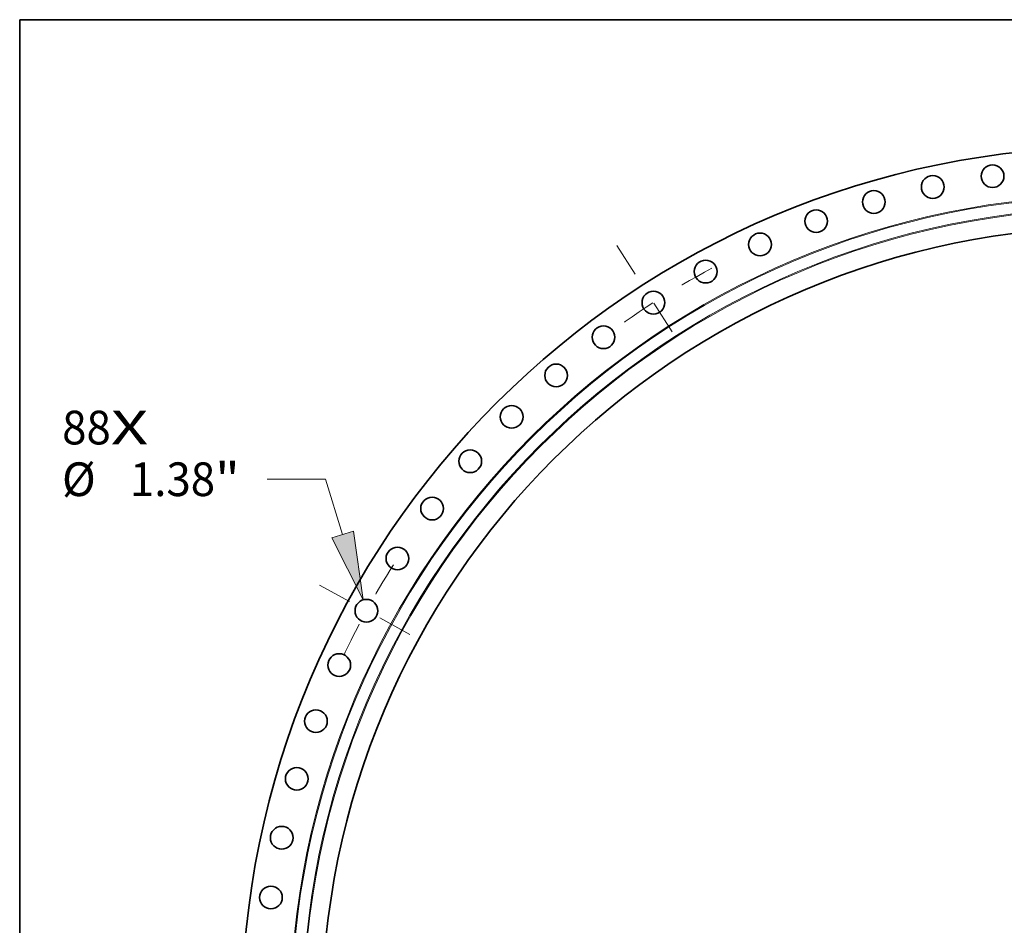
# Model space of a CAD drawing. Extents: x 0 to 10.8, y 0 to 8.3.
# Drawn here: x 0.2 to 3.1, y 5.6 to 8.3 of the extents above; entities that cross this region are included whole.
import ezdxf
from ezdxf.enums import TextEntityAlignment as Align

# ---------------------------------------------------------------- set-up
doc = ezdxf.new("R2010")
doc.units = 0
doc.header["$MEASUREMENT"] = 0
doc.linetypes.add('DASHDOT', pattern=[18.5, 12, -3, 0.5, -3])
doc.layers.get('0').update_dxf_attribs({"lineweight": 13})
doc.layers.add('1', color=7, linetype='Continuous', lineweight=13)
doc.styles.get("Standard").update_dxf_attribs({"font": 'isocp.shx'})

# ---------------------------------------------------------------- blocks, each defined once
blk = doc.blocks.new('BLOCK7')
at = {"color": 7, "lineweight": 13, "ltscale": 0.03937}
for s, height, p, p2 in [('88', 2.0475, (-63.912, 34.916), (-60.953, 34.916)), ('X', 2.047, (-60.953, 34.916), (-58.678, 34.916))]:
    blk.add_text(s, height=height, dxfattribs=at).set_placement(p, p2, align=Align.FIT)
blk = doc.blocks.new('BLOCK9')
at = {"color": 172, "lineweight": 13, "ltscale": 0.03937}
for p, q in [((-47.914, 32.798), (-51.45, 32.798)), ((-46.864, 29.432), (-47.914, 32.798))]:
    blk.add_line(p, q, dxfattribs=at)
blk.add_lwpolyline([(-47.526, 29.225), (-45.625, 25.46), (-46.202, 29.638)], close=True, dxfattribs=at)
blk.add_solid([(-47.526, 29.225), (-45.625, 25.46), (-47.526, 29.225), (-46.202, 29.638)], dxfattribs=at)
for s, height, p, p2 in [('%%c', 2.0475, (-63.921, 31.774), (-61.874, 31.774)), ('1.38', 2.0475, (-59.793, 31.774), (-54.616, 31.774)), ('"', 2.047, (-54.616, 31.774), (-53.114, 31.774))]:
    blk.add_text(s, height=height, dxfattribs=at).set_placement(p, p2, align=Align.FIT)
blk = doc.blocks.new('BLOCK12')
at = {"color": 7, "linetype": 'DASHDOT', "lineweight": 13, "ltscale": 0.03937}
blk.add_line((-48.265, 26.355), (-42.575, 23.248), dxfattribs=at)
blk.add_arc((0, 0), 51.75, 147.77495, 154.95232, dxfattribs=at)
blk = doc.blocks.new('BLOCK13')
at = {"color": 7, "linetype": 'DASHDOT', "lineweight": 13, "ltscale": 0.03937}
blk.add_line((-30.21, 47.008), (-25.746, 40.062), dxfattribs=at)
blk.add_arc((0, 0), 51.75, 118.15649, 127.29806, dxfattribs=at)

msp = doc.modelspace()

# ---------------------------------------------------------------- linework, layer by layer
at = {"color": 7, "lineweight": 35, "ltscale": 0.03937}
for centre, radius in [((3.4464, 5.3301), 2.5478), ((3.0924, 7.7925), 0.0332), ((2.9176, 7.761), 0.0332), ((2.7455, 7.7171), 0.0332), ((2.577, 7.661), 0.0332), ((3.4464, 5.3301), 2.3135), ((2.413, 7.5931), 0.0332), ((2.2542, 7.5136), 0.0332), ((2.1014, 7.4229), 0.0332), ((1.9556, 7.3217), 0.0332), ((1.8173, 7.2102), 0.0332), ((1.6873, 7.0892), 0.0332), ((1.5663, 6.9593), 0.0332), ((1.4549, 6.821), 0.0332), ((1.3536, 6.6751), 0.0332), ((1.263, 6.5224), 0.0332), ((1.1835, 6.3636), 0.0332), ((1.1155, 6.1995), 0.0332), ((1.0595, 6.031), 0.0332), ((1.0155, 5.8589), 0.0332), ((0.984, 5.6842), 0.0332)]:
    msp.add_circle(centre, radius, dxfattribs=at)
at = {"color": 7, "lineweight": 13, "ltscale": 0.03937}
for radius in [2.406, 2.4032, 2.3701, 2.3673]:
    msp.add_circle((3.4464, 5.3301), radius, dxfattribs=at)
at = {"layer": '1', "color": 7, "lineweight": 35, "ltscale": 0.03937}
for p, q in [((0.25, 0.25), (0.25, 8.25)), ((0.25, 8.25), (10.75, 8.25))]:
    msp.add_line(p, q, dxfattribs=at)

# ---------------------------------------------------------------- block references
at = {"lineweight": 0, "xscale": 0.04807193019772216, "yscale": 0.04807193019772216, "zscale": 0.04807193019772216}
for name in ['BLOCK13', 'BLOCK7', 'BLOCK9', 'BLOCK12']:
    msp.add_blockref(name, (3.4464, 5.3301), dxfattribs=at)

doc.saveas('drawing.dxf')
